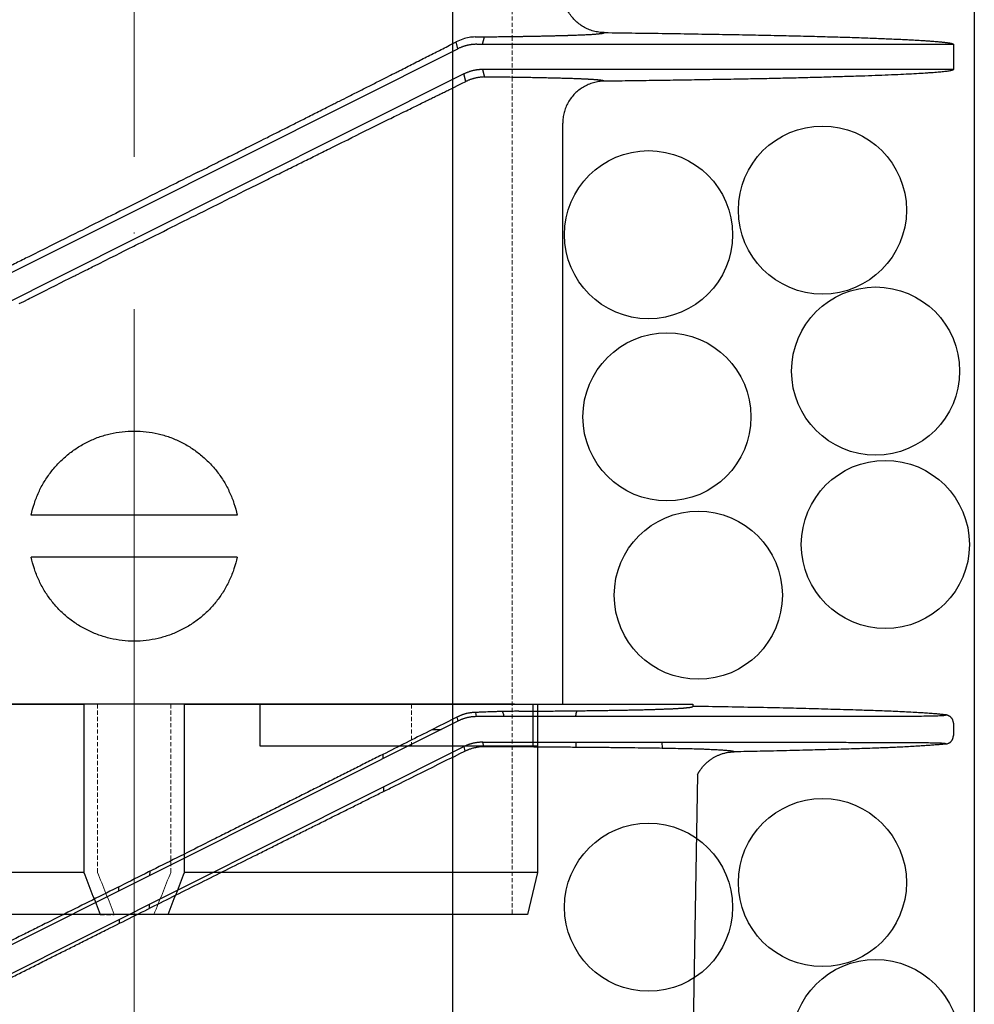
# Model space of a CAD drawing. Units: millimetres. Extents: x 48750 to 58794, y 11146 to 14968.
# Drawn here: x 54662 to 54776, y 12310 to 12427 of the extents above; entities that cross this region are included whole.
import ezdxf

# ---------------------------------------------------------------- set-up
doc = ezdxf.new("R2010")
doc.units = ezdxf.units.MM
for name, pattern in [('ACAD_ISO04W100', [30, 24, -3, 0, -3]), ('CENTER', [50.8, 31.75, -6.35, 6.35, -6.35]), ('DASHED', [0.75, 0.5, -0.25]), ('HIDDEN2', [0.1875, 0.125, -0.0625])]:
    doc.linetypes.add(name, pattern=pattern)
for name, color, linetype, lineweight in [('gaikei', 7, 'Continuous', 25), ('hasen', 2, 'HIDDEN2', 20), ('kijun', 1, 'ACAD_ISO04W100', 9), ('計画', 7, 'Continuous', 30)]:
    doc.layers.add(name, color=color, linetype=linetype, lineweight=lineweight)

# ---------------------------------------------------------------- blocks, each defined once
blk = doc.blocks.new('B')
at = {"layer": 'kijun', "linetype": 'CENTER'}
blk.add_line((0, 45), (0, -34.58), dxfattribs=at)
blk = doc.blocks.new('A')
at = {"layer": 'gaikei'}
for p, q in [((28.24, 40), (-66.5, 40)), ((35.36, 40), (28.24, 40)), ((45.28, 40), (35.36, 40)), ((45.28, 40), (66.5, 40)), ((66.5, 40), (66.5, 39.74)), ((40.76, 38.52), (40.65, 39.02)), ((38.52, 37.99), (-37.33, 0)), ((38.41, 38.46), (38.52, 37.99)), ((97.5, 37.73), (97.5, 37)), ((35.52, 37), (36.54, 37)), ((97.5, 37), (97.5, 36.27)), ((41.6, 34.97), (41.48, 35.48)), ((52.55, 35.48), (52.55, 34.91)), ((62.86, 34.79), (62.84, 35.48)), ((-30.55, 0), (39.25, 34.96)), ((29.63, 33.54), (29.62, 34.03)), ((39.25, 34.96), (39.37, 34.43)), ((67.05, 31.63), (66.5, 0)), ((29.73, 29.64), (29.71, 30.19)), ((1.85, 20.11), (1.84, 19.62)), ((-1.81, 17.79), (-1.82, 18.28)), ((1.78, 16.2), (1.77, 15.7)), ((-1.74, 13.94), (-1.75, 14.43)), ((0.37, 15), (-0.61, 15))]:
    blk.add_line(p, q, dxfattribs=at)
for points in [[(40.65, 39.02), (40.63, 39.02), (40.62, 39.02), (40.61, 39.02, 0.009613), (40.42, 39.01, 0.009509), (40.23, 39, 0.009405), (40.04, 38.98, 0.008632), (39.87, 38.95, 0.008843), (39.7, 38.92, 0.009029), (39.52, 38.88, 0.006619), (39.39, 38.84, 0.006446), (39.26, 38.8, 0.006279), (39.13, 38.76, 0.006339), (39.01, 38.72, 0.007208), (38.89, 38.67, 0.008018), (38.76, 38.62, 0.006554), (38.65, 38.57, 0.003854), (38.53, 38.51, 0.001262), (38.41, 38.46)], [(45.79, 39.16), (45.7, 39.16), (45.61, 39.16), (45.53, 39.16), (45.44, 39.16), (45.36, 39.16), (45.28, 39.16), (45.11, 39.15), (44.96, 39.15), (44.81, 39.15, 0.000564), (44.52, 39.15, 0.000571), (44.24, 39.14, 0.00057), (43.98, 39.14, 0.000529), (43.76, 39.13, 0.000518), (43.54, 39.13, 0.000497), (43.33, 39.12, 0.000545), (43.1, 39.11, 0.000528), (42.89, 39.11, 0.000499), (42.68, 39.1), (42.56, 39.1), (42.43, 39.09), (42.31, 39.09, 0.000443), (42.08, 39.08), (41.85, 39.07), (41.63, 39.06), (41.44, 39.05), (41.25, 39.05), (41.07, 39.04), (40.93, 39.03), (40.79, 39.03), (40.65, 39.02)], [(96.63, 38.73, -0.199238), (96.62, 38.7, -0.087205), (96.6, 38.69, -0.029254), (96.57, 38.68, -0.039835), (96.47, 38.65, -0.02062), (96.37, 38.64, -0.003771), (96.27, 38.63, -0.010891), (95.86, 38.6, -0.005855), (95.45, 38.59, -0.000858), (95.04, 38.58, -0.002106), (93.98, 38.56, -0.001199), (92.92, 38.55, -0.000293), (91.86, 38.55, -0.000459), (89.52, 38.54, -0.000265), (87.17, 38.54, -0.000072), (84.83, 38.53, -0.000069), (81.55, 38.53, -0.000051), (78.28, 38.53, -0.000032), (75, 38.53, -0.00006), (67.24, 38.52, -0.000039), (59.48, 38.52, -0.000018), (51.73, 38.52, -0.000055), (48.07, 38.52, 0.000048), (44.42, 38.52, 0.000152), (40.76, 38.52)], [(43.99, 38.52, 0.035506), (43.98, 38.73, 0.035202), (43.93, 38.94, 0.035496), (43.85, 39.14)], [(45.79, 39.16), (46.06, 39.16), (46.32, 39.16), (46.59, 39.17), (46.86, 39.17), (47.12, 39.17), (47.38, 39.17), (47.64, 39.17), (47.89, 39.18), (48.15, 39.18), (48.4, 39.18), (48.65, 39.18), (48.9, 39.19), (49.14, 39.19), (49.39, 39.19), (49.63, 39.19), (49.87, 39.19), (50.11, 39.2), (50.35, 39.2), (50.58, 39.2), (50.81, 39.2), (51.04, 39.21), (51.27, 39.21), (51.5, 39.21), (51.73, 39.21), (51.95, 39.22), (52.17, 39.22), (52.39, 39.22), (52.61, 39.22), (52.82, 39.22), (53.04, 39.23), (53.25, 39.23), (53.46, 39.23), (53.66, 39.23), (53.87, 39.24), (54.07, 39.24), (54.28, 39.24), (54.48, 39.25), (54.67, 39.25), (54.87, 39.25), (55.07, 39.25), (55.26, 39.26), (55.45, 39.26), (55.64, 39.26), (55.82, 39.26), (56.01, 39.27), (56.19, 39.27), (56.37, 39.27), (56.55, 39.28), (56.73, 39.28), (56.91, 39.28), (57.08, 39.28), (57.25, 39.29), (57.42, 39.29), (57.59, 39.29), (57.76, 39.3), (57.92, 39.3), (58.09, 39.3), (58.25, 39.3), (58.41, 39.31), (58.57, 39.31), (58.72, 39.31), (58.88, 39.32), (59.03, 39.32), (59.18, 39.32), (59.33, 39.33), (59.47, 39.33), (59.62, 39.33), (59.76, 39.33), (59.9, 39.34), (60.04, 39.34), (60.18, 39.34), (60.32, 39.35), (60.46, 39.35), (60.59, 39.35), (60.72, 39.36), (60.84, 39.36), (60.96, 39.36), (61.1, 39.37), (61.36, 39.37, 0.000244), (61.66, 39.38, 0.000327), (61.96, 39.39, 0.000426), (62.24, 39.4, 0.000441), (62.5, 39.41, 0.000413), (62.74, 39.42, 0.0004), (62.99, 39.43, 0.000446), (63.22, 39.44, 0.000509), (63.46, 39.44, 0.000566), (63.68, 39.45, 0.000604), (63.89, 39.46, 0.000642), (64.09, 39.47, 0.00069), (64.29, 39.48, 0.000756), (64.48, 39.49, 0.000834), (64.66, 39.5, 0.000922), (64.83, 39.51, 0.00102), (64.99, 39.52, 0.001133), (65.14, 39.53, 0.001261), (65.29, 39.54, 0.00141), (65.43, 39.55, 0.001589), (65.56, 39.56, 0.001829), (65.68, 39.58, 0.002149), (65.79, 39.59, 0.002547), (65.9, 39.6, 0.002935), (65.99, 39.61, 0.003318), (66.08, 39.62, 0.00384), (66.16, 39.63, 0.005096), (66.23, 39.64, 0.007422), (66.29, 39.66, 0.010628), (66.35, 39.67, 0.012732), (66.4, 39.68, 0.013999), (66.43, 39.69), (66.46, 39.71), (66.48, 39.71), (66.48, 39.72), (66.49, 39.72), (66.49, 39.73), (66.5, 39.74), (66.5, 39.74)], [(52.57, 38.52, -0.041252), (52.59, 38.77, -0.0408), (52.65, 39, -0.041241), (52.76, 39.23)], [(96.63, 38.73, 0.00609), (96.14, 38.78, 0.004311), (95.65, 38.83, 0.002535), (95.15, 38.87, 0.002185), (94.43, 38.92, 0.001721), (93.71, 38.97, 0.001256), (92.98, 39.01, 0.002624), (90.87, 39.12, 0.001892), (88.75, 39.21, 0.00116), (86.63, 39.28, 0.001028), (83.66, 39.37, 0.000857), (80.69, 39.45, 0.000687), (77.72, 39.53, 0.000694), (73.98, 39.61, 0.000567), (70.24, 39.68, 0.000441), (66.5, 39.74)], [(97.5, 37.73, 0.022544), (97.5, 37.82, 0.022544), (97.48, 37.91, 0.022544), (97.46, 38, 0.022544), (97.44, 38.09, 0.022543), (97.4, 38.17, 0.022543), (97.36, 38.25, 0.022542), (97.31, 38.32, 0.022542), (97.25, 38.39, 0.022541), (97.19, 38.46, 0.02254), (97.12, 38.52, 0.02254), (97.05, 38.57, 0.022539), (96.97, 38.62, 0.022539), (96.89, 38.65, 0.022538), (96.8, 38.69, 0.022538), (96.72, 38.71, 0.022538), (96.63, 38.73)], [(38.41, 38.46), (38.08, 38.29), (37.75, 38.13), (37.42, 37.96), (37.09, 37.79), (36.76, 37.63), (36.43, 37.46), (36.09, 37.29), (35.76, 37.12), (35.42, 36.95), (35.09, 36.78), (34.75, 36.61), (34.41, 36.44), (34.07, 36.27), (33.73, 36.1), (33.39, 35.93), (33.05, 35.76), (32.71, 35.59), (32.37, 35.41), (32.02, 35.24), (31.68, 35.07), (31.33, 34.89), (30.98, 34.72), (30.63, 34.54), (30.29, 34.37), (29.94, 34.19), (29.58, 34.01), (29.23, 33.84, -0.000041), (27.66, 33.05, -0.000039), (26.07, 32.25, -0.000037), (24.47, 31.45, -0.000035), (22.86, 30.64, -0.000033), (21.23, 29.82, -0.000031), (19.6, 29, -0.000029), (17.96, 28.18, -0.000028), (16.32, 27.36, -0.000027), (14.67, 26.53, -0.000026), (13.01, 25.7, -0.000025), (11.34, 24.86, -0.000024), (9.67, 24.03, -0.000047), (6.33, 22.35, -0.000046), (2.98, 20.68, -0.000045), (-0.37, 19, -0.000046), (-3.72, 17.33, -0.000049), (-7.05, 15.66, -0.000051), (-10.37, 14, -0.000027), (-12.03, 13.17, -0.000029), (-13.68, 12.35, -0.000031), (-15.32, 11.53, -0.000032), (-16.95, 10.72, -0.000034), (-18.57, 9.91, -0.000035)], [(40.76, 38.52, 0.007343), (40.62, 38.52, 0.007336), (40.47, 38.51, 0.007327), (40.33, 38.5, 0.007316), (40.18, 38.49, 0.007304), (40.04, 38.47, 0.007291), (39.9, 38.44, 0.007276), (39.76, 38.42, 0.00726), (39.61, 38.39, 0.007243), (39.47, 38.35, 0.007225), (39.33, 38.31, 0.007206), (39.19, 38.27, 0.007186), (39.06, 38.22, 0.007165), (38.92, 38.17, 0.007143), (38.78, 38.11, 0.007121), (38.65, 38.05, 0.007098), (38.52, 37.99)], [(41.48, 35.48, 0.007478), (41.33, 35.48, 0.007457), (41.19, 35.47, 0.007434), (41.05, 35.46, 0.007407), (40.91, 35.45, 0.007378), (40.77, 35.43, 0.007346), (40.63, 35.41, 0.007312), (40.48, 35.38, 0.007275), (40.34, 35.35, 0.007236), (40.2, 35.32, 0.007195), (40.06, 35.28, 0.007153), (39.92, 35.24, 0.007109), (39.79, 35.19, 0.007063), (39.65, 35.14, 0.007016), (39.51, 35.08, 0.006969), (39.38, 35.02, 0.00692), (39.25, 34.96)], [(41.48, 35.48), (44.23, 35.48), (46.93, 35.48), (49.59, 35.48), (52.2, 35.48, -0.000005), (54.76, 35.48, -0.000009), (57.26, 35.48, -0.000008), (58.93, 35.48, -0.00001), (60.57, 35.48, -0.000012), (62.18, 35.48, -0.000011), (63.76, 35.48, -0.000009), (65.31, 35.48), (66.83, 35.48), (68.32, 35.48), (69.77, 35.48), (71.2, 35.48), (72.59, 35.47), (73.94, 35.47), (75.26, 35.47, -0.000015), (76.55, 35.47, -0.000018), (77.8, 35.47, -0.000023), (79.01, 35.47, -0.000023), (80.19, 35.47, -0.000019), (81.32, 35.47), (82.43, 35.47), (83.49, 35.47, -0.000024), (84.51, 35.47, -0.000033), (85.49, 35.46, -0.000042), (86.44, 35.46, -0.000052), (87.34, 35.46, -0.000063), (88.2, 35.46, -0.000083), (89.03, 35.46, -0.000115), (89.81, 35.46, -0.000152), (90.55, 35.45, -0.000172), (91.24, 35.45, -0.00017), (91.9, 35.45, -0.000168), (92.52, 35.45, -0.000231), (93.09, 35.44, -0.000383), (93.62, 35.44, -0.000577), (94.11, 35.43, -0.000813), (94.55, 35.43, -0.00111), (94.95, 35.42, -0.001519), (95.32, 35.42, -0.002968), (95.71, 35.4, -0.005118), (96.04, 35.39, -0.009288), (96.29, 35.37, -0.008263), (96.39, 35.36, -0.013684), (96.48, 35.35, -0.02393), (96.54, 35.33), (96.57, 35.32), (96.59, 35.32), (96.61, 35.31), (96.61, 35.3), (96.62, 35.3), (96.62, 35.29), (96.62, 35.29), (96.63, 35.29), (96.63, 35.28), (96.63, 35.28), (96.63, 35.28), (96.63, 35.28), (96.63, 35.28), (96.63, 35.27), (96.63, 35.27)], [(96.63, 35.27, -0.005553), (96.2, 35.22, -0.004008), (95.77, 35.18, -0.002465), (95.34, 35.15, -0.002192), (94.72, 35.1, -0.001732), (94.11, 35.06, -0.001271), (93.49, 35.02, -0.002632), (91.71, 34.92, -0.001913), (89.94, 34.84, -0.001195), (88.16, 34.77, -0.001074), (85.69, 34.69, -0.000897), (83.22, 34.61, -0.000719), (80.75, 34.55, -0.000728), (77.64, 34.47, -0.000594), (74.52, 34.4, -0.000459), (71.41, 34.34)], [(96.63, 35.27, 0.037136), (96.77, 35.3, 0.032904), (96.9, 35.35, 0.031783), (97.01, 35.41)], [(97.01, 35.41, 0.016106), (97.07, 35.44, 0.016107), (97.12, 35.48, 0.016107), (97.17, 35.52, 0.016107), (97.22, 35.57, 0.016108), (97.26, 35.62, 0.016108), (97.3, 35.67, 0.016108), (97.34, 35.72, 0.016109), (97.37, 35.77, 0.016109), (97.4, 35.83, 0.016109), (97.43, 35.89, 0.016109), (97.45, 35.95, 0.01611), (97.47, 36.01, 0.01611), (97.48, 36.07, 0.01611), (97.49, 36.14, 0.01611), (97.5, 36.2, 0.01611), (97.5, 36.27)], [(-19.53, 5.03, -0.000027), (-18.07, 5.76, -0.000026), (-16.61, 6.5, -0.000025), (-15.13, 7.24, -0.000024), (-13.65, 7.98, -0.000023), (-12.17, 8.72, -0.000022), (-10.69, 9.47, -0.000022), (-9.2, 10.21, -0.000022), (-7.71, 10.96, -0.000021), (-6.22, 11.7, -0.000021), (-4.73, 12.45, -0.000021), (-3.23, 13.2, -0.000041), (-0.24, 14.69, -0.000042), (2.75, 16.19, -0.000043), (5.73, 17.68, -0.000045), (8.7, 19.16, -0.000049), (11.65, 20.64, -0.000052), (14.59, 22.1, -0.000028), (16.05, 22.83, -0.00003), (17.5, 23.56, -0.000031), (18.95, 24.28, -0.000033), (20.38, 24.99, -0.000034), (21.81, 25.7, -0.000036), (23.23, 26.41, -0.000038), (24.64, 27.11, -0.000041), (26.05, 27.81, -0.000043), (27.44, 28.51, -0.000046), (28.82, 29.19, -0.000048), (30.18, 29.87, -0.000051), (31.53, 30.54), (32.21, 30.88), (32.88, 31.21), (33.55, 31.54), (34.22, 31.87), (34.88, 32.2), (35.53, 32.53), (36.18, 32.85), (36.83, 33.17, -0.000042), (37.47, 33.49), (38.11, 33.8), (38.74, 34.12), (39.37, 34.43)], [(39.38, 34.42), (39.43, 34.45), (39.48, 34.47), (39.53, 34.5, -0.006376), (39.64, 34.55, -0.007112), (39.76, 34.6, -0.006946), (39.88, 34.65, -0.008523), (40.05, 34.71, -0.009659), (40.24, 34.77, -0.011374), (40.44, 34.82, -0.010646), (40.65, 34.87, -0.008277), (40.84, 34.91, -0.007298), (41.02, 34.93, -0.006138), (41.12, 34.95, -0.007374), (41.22, 34.96, -0.006976), (41.31, 34.96, -0.004203), (41.41, 34.97), (41.5, 34.97, 0.002338), (41.6, 34.97)], [(41.6, 34.97), (41.93, 34.97), (42.26, 34.97), (42.58, 34.97), (42.91, 34.97), (43.23, 34.97), (43.55, 34.97), (43.87, 34.96), (44.19, 34.96), (44.51, 34.96), (44.82, 34.96), (45.13, 34.96), (45.45, 34.96), (45.76, 34.95), (46.06, 34.95), (46.37, 34.95), (46.68, 34.95), (46.98, 34.95), (47.28, 34.95), (47.58, 34.94), (47.88, 34.94), (48.18, 34.94, -0.000091), (49.21, 34.93, -0.000097), (50.22, 34.93, -0.000103), (51.21, 34.92, -0.00011), (52.18, 34.91, -0.000117), (53.13, 34.91, -0.000125), (54.06, 34.9, -0.000135), (54.97, 34.89, -0.000146), (55.87, 34.88, -0.000159), (56.74, 34.87, -0.00017), (57.58, 34.86, -0.000183), (58.4, 34.85, -0.000198), (59.2, 34.84, -0.000448), (60.73, 34.82, -0.000531), (62.17, 34.8, -0.000636), (63.51, 34.78, -0.000767), (64.75, 34.75, -0.000937), (65.89, 34.73, -0.001164), (66.92, 34.7, -0.0007), (67.41, 34.68, -0.000793), (67.86, 34.67, -0.000906), (68.29, 34.65, -0.001024), (68.69, 34.63, -0.001181), (69.06, 34.62, -0.001375), (69.4, 34.6, -0.001641), (69.72, 34.58, -0.001973), (70.01, 34.56, -0.002417), (70.27, 34.54, -0.002975), (70.51, 34.52, -0.003809), (70.72, 34.5, -0.005048), (70.9, 34.48, -0.003259), (70.98, 34.47, -0.003917), (71.05, 34.46, -0.004793), (71.12, 34.45, -0.005872), (71.18, 34.44, -0.007197), (71.23, 34.42, -0.008995), (71.28, 34.41, -0.012494), (71.32, 34.4, -0.019992), (71.35, 34.39, -0.035605), (71.37, 34.38, -0.056084), (71.39, 34.37), (71.4, 34.35), (71.41, 34.34)], [(67.05, 31.63), (67.09, 31.71, -0.002824), (67.14, 31.78, -0.0047), (67.18, 31.86, -0.006045), (67.23, 31.95, -0.005504), (67.29, 32.03, -0.004967), (67.34, 32.12, -0.005279), (67.41, 32.21, -0.005427), (67.47, 32.3, -0.005576), (67.54, 32.39, -0.006184), (67.61, 32.49, -0.006155), (67.69, 32.58, -0.00613), (67.77, 32.67, -0.006665), (67.86, 32.77, -0.006677), (67.95, 32.87, -0.006693), (68.05, 32.96, -0.007231), (68.16, 33.06, -0.0072), (68.26, 33.15, -0.007174), (68.38, 33.24, -0.007703), (68.5, 33.34, -0.007703), (68.62, 33.43, -0.007711), (68.75, 33.52, -0.008264), (68.89, 33.61, -0.008275), (69.04, 33.69, -0.008294), (69.18, 33.77, -0.008892), (69.34, 33.85, -0.008974), (69.5, 33.92, -0.009071), (69.66, 33.99, -0.009502), (69.84, 34.06, -0.009124), (70.02, 34.12, -0.00875), (70.2, 34.17, -0.009624), (70.39, 34.22, -0.010803), (70.59, 34.26, -0.012022), (70.78, 34.29, -0.011068), (70.99, 34.31, -0.006629), (71.2, 34.33, -0.002206), (71.41, 34.34)]]:
    blk.add_lwpolyline(points, format="xyb", dxfattribs=at)
at = {"layer": 'kijun'}
blk.add_line((0, 45), (0, -48.54), dxfattribs=at)
blk = doc.blocks.new('400')
at = {"layer": 'gaikei'}
for p, q in [((41193.85, -3690.93), (41194.07, -3690.04)), ((41204.69, -3689.84), (41204.77, -3689.84)), ((41152.38, -3710.76), (41190.9, -3691.46)), ((41190.9, -3691.46), (41190.71, -3690.64)), ((41249.87, -3690.91), (41249.88, -3690.93)), ((41249.88, -3690.93), (41249.88, -3693.93)), ((41249.88, -3693.93), (41193.85, -3693.93)), ((41193.85, -3693.93), (41194.07, -3694.82)), ((41249.88, -3693.93), (41249.87, -3693.95)), ((41191.62, -3694.46), (41152.38, -3714.11)), ((41191.84, -3695.36), (41191.62, -3694.46)), ((41203.38, -3769.43), (41203.38, -3700.33)), ((41113.14, -3730.4), (41152.38, -3710.76)), ((41152.38, -3714.11), (41113.86, -3733.4)), ((41145.53, -3718.35), (41145.7, -3718.26)), ((41152.38, -3746.93), (41140.13, -3746.93)), ((41164.63, -3746.93), (41152.38, -3746.93)), ((41152.38, -3751.93), (41140.13, -3751.93)), ((41164.63, -3751.93), (41152.38, -3751.93)), ((41101.38, -3769.43), (41146.38, -3769.43)), ((41146.38, -3769.43), (41146.38, -3789.43)), ((41158.38, -3769.43), (41203.38, -3769.43)), ((41158.38, -3789.43), (41158.38, -3769.43)), ((41167.38, -3774.43), (41167.38, -3769.43)), ((41199.88, -3774.43), (41199.88, -3769.43)), ((41200.38, -3769.43), (41200.38, -3774.43)), ((41200.38, -3774.43), (41167.38, -3774.43)), ((41200.38, -3774.43), (41200.38, -3789.43)), ((41146.38, -3789.43), (41104.38, -3789.43)), ((41200.38, -3789.43), (41158.38, -3789.43)), ((41200.38, -3789.43), (41199.18, -3794.43)), ((41148.35, -3794.43), (41105.58, -3794.43)), ((41156.41, -3794.43), (41148.35, -3794.43)), ((41199.18, -3794.43), (41156.41, -3794.43))]:
    blk.add_line(p, q, dxfattribs=at)
for points in [[(41208.32, -3689.54, -0.032622), (41207.67, -3689.49, -0.032128), (41207.04, -3689.36, -0.032516), (41206.42, -3689.14, -0.032313), (41205.85, -3688.85, -0.031968), (41205.32, -3688.49, -0.032094), (41204.84, -3688.07, -0.0333), (41204.4, -3687.57, -0.033135), (41204.03, -3687.01, -0.033545), (41203.74, -3686.41, -0.032175), (41203.54, -3685.8, -0.031747), (41203.42, -3685.18, -0.032123), (41203.38, -3684.54)], [(41192.95, -3690.06, 0.037305), (41192.24, -3690.12, 0.03823), (41191.49, -3690.31, 0.037918), (41190.71, -3690.64)], [(41192.95, -3690.06, 0.00021), (41193.91, -3690.05, 0.000222), (41194.84, -3690.04, 0.000235), (41195.75, -3690.02, 0.00025), (41196.62, -3690.01, 0.000267), (41197.48, -3690, 0.000286), (41198.3, -3689.99, 0.000308), (41199.09, -3689.97, 0.000332), (41199.85, -3689.96, 0.000361), (41200.58, -3689.95, 0.000393), (41201.29, -3689.93, 0.00043), (41201.96, -3689.92, 0.000474), (41202.59, -3689.9, 0.000525), (41203.2, -3689.89, 0.000586), (41203.77, -3689.87, 0.00066), (41204.32, -3689.85, 0.000749), (41204.82, -3689.84)], [(41194.07, -3690.04, 0.000205), (41194.92, -3690.03, 0.000216), (41195.74, -3690.02, 0.000228), (41196.54, -3690.01, 0.000242), (41197.32, -3690, 0.000258), (41198.07, -3689.99, 0.000275), (41198.8, -3689.98, 0.000295), (41199.51, -3689.97, 0.000317), (41200.19, -3689.95, 0.000342), (41200.84, -3689.94, 0.00037), (41201.47, -3689.93, 0.000403), (41202.08, -3689.91, 0.00044), (41202.65, -3689.9, 0.000484), (41203.21, -3689.89, 0.000535), (41203.73, -3689.87, 0.000595), (41204.23, -3689.86, 0.000666), (41204.69, -3689.84)], [(41204.77, -3689.84, 0.000826), (41205.19, -3689.82, 0.000936), (41205.58, -3689.81, 0.001072), (41205.95, -3689.79, 0.00124), (41206.29, -3689.77, 0.001453), (41206.6, -3689.76, 0.001728), (41206.89, -3689.74, 0.002091), (41207.16, -3689.72, 0.002584), (41207.39, -3689.7, 0.003276), (41207.6, -3689.68, 0.004293), (41207.78, -3689.66, 0.005872), (41207.94, -3689.65, 0.008513), (41208.07, -3689.63, 0.013416), (41208.17, -3689.61, 0.024043), (41208.25, -3689.58, 0.053451), (41208.29, -3689.56, 0.166751), (41208.32, -3689.54)], [(41204.82, -3689.84, 0.000843), (41205.24, -3689.82, 0.000957), (41205.63, -3689.8, 0.001098), (41206, -3689.79, 0.001274), (41206.34, -3689.77, 0.001497), (41206.65, -3689.75, 0.001786), (41206.94, -3689.74, 0.00217), (41207.2, -3689.72, 0.002694), (41207.43, -3689.7, 0.003438), (41207.63, -3689.68, 0.004542), (41207.81, -3689.66, 0.006279), (41207.97, -3689.64, 0.009241), (41208.09, -3689.62, 0.014894), (41208.19, -3689.6, 0.027683), (41208.26, -3689.58, 0.065602), (41208.3, -3689.56, 0.216093), (41208.32, -3689.54)], [(41208.32, -3689.54), (41208.79, -3689.54), (41209.26, -3689.55), (41209.73, -3689.56), (41210.2, -3689.56), (41210.66, -3689.57), (41211.13, -3689.57), (41211.59, -3689.58), (41212.04, -3689.59), (41212.5, -3689.59), (41212.96, -3689.6), (41213.41, -3689.61), (41213.86, -3689.61), (41214.31, -3689.62), (41214.75, -3689.62), (41215.2, -3689.63), (41215.64, -3689.64), (41216.08, -3689.64), (41216.52, -3689.65), (41216.95, -3689.66), (41217.39, -3689.66), (41217.82, -3689.67), (41218.25, -3689.68), (41218.67, -3689.68), (41219.1, -3689.69), (41219.52, -3689.7), (41219.94, -3689.71), (41220.36, -3689.71), (41220.77, -3689.72), (41221.18, -3689.73), (41221.59, -3689.73), (41222, -3689.74), (41222.4, -3689.75), (41222.81, -3689.76), (41223.2, -3689.76), (41223.6, -3689.77), (41224, -3689.78), (41224.39, -3689.78), (41224.78, -3689.79), (41225.17, -3689.8), (41225.55, -3689.81), (41225.93, -3689.82), (41226.31, -3689.82), (41226.69, -3689.83), (41227.06, -3689.84), (41227.44, -3689.85), (41227.8, -3689.85), (41228.17, -3689.86), (41228.53, -3689.87), (41228.89, -3689.88), (41229.25, -3689.89), (41229.61, -3689.89), (41229.96, -3689.9), (41230.31, -3689.91), (41230.66, -3689.92), (41231, -3689.93), (41231.34, -3689.93), (41231.68, -3689.94), (41232.02, -3689.95), (41232.35, -3689.96), (41232.68, -3689.97), (41233.01, -3689.98), (41233.33, -3689.98), (41233.65, -3689.99), (41233.97, -3690), (41234.29, -3690.01), (41234.6, -3690.02), (41234.91, -3690.03), (41235.21, -3690.03), (41235.52, -3690.04), (41235.82, -3690.05), (41236.12, -3690.06), (41236.41, -3690.07), (41236.7, -3690.08), (41236.99, -3690.09), (41237.28, -3690.1), (41237.56, -3690.1), (41237.84, -3690.11), (41238.12, -3690.12), (41238.39, -3690.13), (41238.66, -3690.14), (41238.93, -3690.15), (41239.19, -3690.16), (41239.45, -3690.17), (41239.71, -3690.18), (41239.96, -3690.19), (41240.21, -3690.19), (41240.47, -3690.2), (41240.71, -3690.21), (41240.95, -3690.22), (41241.19, -3690.23), (41241.43, -3690.24), (41241.66, -3690.25), (41241.89, -3690.26), (41242.12, -3690.27), (41242.34, -3690.28), (41242.56, -3690.29), (41242.78, -3690.3), (41242.99, -3690.31), (41243.21, -3690.32), (41243.41, -3690.32), (41243.62, -3690.33), (41243.82, -3690.34), (41244.02, -3690.35), (41244.21, -3690.36), (41244.41, -3690.37), (41244.59, -3690.38), (41244.78, -3690.39), (41244.96, -3690.4), (41245.14, -3690.41), (41245.32, -3690.42), (41245.49, -3690.43), (41245.66, -3690.44), (41245.82, -3690.45), (41245.99, -3690.46), (41246.15, -3690.47), (41246.3, -3690.48), (41246.46, -3690.49), (41246.61, -3690.5), (41246.75, -3690.51), (41246.9, -3690.52), (41247.04, -3690.53), (41247.17, -3690.54), (41247.31, -3690.55), (41247.44, -3690.56), (41247.56, -3690.57), (41247.69, -3690.58), (41247.81, -3690.59), (41247.93, -3690.6), (41248.04, -3690.61), (41248.15, -3690.62), (41248.26, -3690.63), (41248.36, -3690.64), (41248.46, -3690.65), (41248.56, -3690.66), (41248.65, -3690.67), (41248.74, -3690.68), (41248.83, -3690.69), (41248.91, -3690.7), (41248.99, -3690.71), (41249.07, -3690.72), (41249.14, -3690.73), (41249.21, -3690.74), (41249.27, -3690.75), (41249.34, -3690.76), (41249.4, -3690.77), (41249.45, -3690.78), (41249.51, -3690.79), (41249.55, -3690.8), (41249.6, -3690.81), (41249.64, -3690.82), (41249.68, -3690.83), (41249.72, -3690.84), (41249.75, -3690.85), (41249.78, -3690.86), (41249.8, -3690.87, -0.028868), (41249.82, -3690.88), (41249.84, -3690.89), (41249.85, -3690.9), (41249.87, -3690.91)], [(41159.96, -3706.15, 0.000027), (41160.97, -3705.65, 0.00003), (41161.97, -3705.14, 0.000034), (41162.97, -3704.64, 0.000032), (41163.89, -3704.18, 0.000029), (41164.81, -3703.72, 0.000027), (41165.72, -3703.26), (41165.97, -3703.13), (41166.22, -3703.01), (41166.46, -3702.89), (41166.93, -3702.65), (41167.4, -3702.42), (41167.87, -3702.18), (41168.05, -3702.09), (41168.23, -3702), (41168.4, -3701.91), (41168.56, -3701.83), (41168.72, -3701.75), (41168.88, -3701.67, 0.000037), (41170.26, -3700.98, 0.000046), (41171.63, -3700.29, 0.000055), (41172.99, -3699.61, 0.000035), (41173.75, -3699.22, 0.000037), (41174.51, -3698.84, 0.00004), (41175.26, -3698.46), (41175.51, -3698.34), (41175.75, -3698.22), (41175.99, -3698.1), (41176.12, -3698.03), (41176.25, -3697.96), (41176.38, -3697.9), (41176.52, -3697.83), (41176.67, -3697.75), (41176.82, -3697.68), (41177.09, -3697.54), (41177.37, -3697.4), (41177.64, -3697.26, 0.00008), (41178.99, -3696.58, 0.000073), (41180.33, -3695.91, 0.000065), (41181.65, -3695.24), (41182.06, -3695.03), (41182.46, -3694.83), (41182.87, -3694.62), (41183.1, -3694.5), (41183.33, -3694.39), (41183.57, -3694.27), (41183.68, -3694.21), (41183.79, -3694.16), (41183.9, -3694.1), (41184, -3694.05), (41184.1, -3694), (41184.2, -3693.95), (41184.4, -3693.85), (41184.6, -3693.75), (41184.8, -3693.65, 0.000129), (41186.4, -3692.83, 0.00013), (41187.97, -3692.04, 0.00013), (41189.5, -3691.26), (41189.91, -3691.05), (41190.31, -3690.85), (41190.71, -3690.64)], [(41193.15, -3690.93, 0.0074), (41193, -3690.93, 0.007388), (41192.86, -3690.94, 0.007373), (41192.71, -3690.95, 0.007357), (41192.57, -3690.96, 0.007338), (41192.43, -3690.98, 0.007318), (41192.29, -3691.01, 0.007296), (41192.14, -3691.03, 0.007272), (41192, -3691.06, 0.007247), (41191.86, -3691.1, 0.00722), (41191.72, -3691.14, 0.007191), (41191.58, -3691.18, 0.007162), (41191.44, -3691.23, 0.007131), (41191.31, -3691.28, 0.007099), (41191.17, -3691.34, 0.007066), (41191.03, -3691.4, 0.007033), (41190.9, -3691.46)], [(41193.15, -3690.93), (41193.33, -3690.93), (41193.52, -3690.93), (41193.7, -3690.93), (41193.96, -3690.93), (41194.21, -3690.93), (41194.46, -3690.93), (41195.24, -3690.93), (41196.01, -3690.93), (41196.78, -3690.93), (41197.16, -3690.93), (41197.53, -3690.93), (41197.91, -3690.93), (41198.24, -3690.93), (41198.58, -3690.93), (41198.91, -3690.93), (41199.31, -3690.93), (41199.71, -3690.93), (41200.11, -3690.93), (41200.66, -3690.93), (41201.21, -3690.93), (41201.75, -3690.93), (41202.4, -3690.93), (41203.05, -3690.93), (41203.69, -3690.93), (41204.72, -3690.93), (41205.74, -3690.93), (41206.75, -3690.93, 0.000012), (41210.63, -3690.93, 0.000017), (41214.38, -3690.93, 0.000023), (41217.97, -3690.93, 0.000009), (41219.66, -3690.93), (41221.31, -3690.93, -0.000008), (41222.92, -3690.93, -0.000014), (41224.54, -3690.93, -0.000015), (41226.11, -3690.93, -0.000016), (41227.64, -3690.93, -0.000015), (41229.08, -3690.93, -0.000012), (41230.48, -3690.93), (41231.84, -3690.93), (41232.66, -3690.93), (41233.46, -3690.93), (41234.25, -3690.93), (41235.02, -3690.93), (41235.77, -3690.93), (41236.51, -3690.93), (41237.59, -3690.93), (41238.63, -3690.93, 0.000025), (41239.63, -3690.93, 0.000025), (41240.61, -3690.93), (41241.55, -3690.93), (41242.45, -3690.93, -0.000041), (41243.32, -3690.93, -0.000042), (41244.14, -3690.93, -0.000043), (41244.91, -3690.93), (41245.65, -3690.93), (41246.34, -3690.93, 0.000075), (41246.96, -3690.93), (41247.12, -3690.93), (41247.28, -3690.93), (41247.44, -3690.93), (41247.59, -3690.93), (41247.74, -3690.93), (41247.89, -3690.93), (41248.04, -3690.93), (41248.17, -3690.93), (41248.31, -3690.93), (41248.44, -3690.93), (41248.57, -3690.93), (41248.69, -3690.93), (41248.81, -3690.93), (41248.92, -3690.93), (41249.03, -3690.93), (41249.13, -3690.93), (41249.23, -3690.93), (41249.32, -3690.93), (41249.4, -3690.93), (41249.48, -3690.93), (41249.55, -3690.93), (41249.62, -3690.93), (41249.68, -3690.93), (41249.73, -3690.93), (41249.77, -3690.93), (41249.81, -3690.93), (41249.84, -3690.93), (41249.85, -3690.93), (41249.86, -3690.93), (41249.87, -3690.93), (41249.87, -3690.93), (41249.88, -3690.93), (41249.88, -3690.93)], [(41193.85, -3693.93, 0.007403), (41193.71, -3693.93, 0.00739), (41193.57, -3693.94, 0.007376), (41193.42, -3693.95, 0.007359), (41193.28, -3693.96, 0.00734), (41193.14, -3693.98, 0.007319), (41193, -3694, 0.007297), (41192.85, -3694.03, 0.007272), (41192.71, -3694.06, 0.007246), (41192.57, -3694.1, 0.007218), (41192.43, -3694.14, 0.007189), (41192.3, -3694.18, 0.007159), (41192.16, -3694.23, 0.007127), (41192.02, -3694.28, 0.007094), (41191.89, -3694.34, 0.00706), (41191.75, -3694.4, 0.007026), (41191.62, -3694.46)], [(41249.87, -3693.95), (41249.86, -3693.96), (41249.84, -3693.98), (41249.83, -3693.99), (41249.81, -3693.99), (41249.8, -3694), (41249.78, -3694.01, -0.009952), (41249.73, -3694.02, -0.010041), (41249.68, -3694.04, -0.009984), (41249.6, -3694.06, -0.012672), (41249.44, -3694.09, -0.007152), (41249.23, -3694.13, -0.004764), (41249, -3694.16, -0.004304), (41248.7, -3694.19, -0.003102), (41248.38, -3694.23, -0.002178), (41248.06, -3694.26, -0.002271), (41247.68, -3694.29, -0.002213), (41247.27, -3694.32, -0.001711), (41246.79, -3694.35, -0.001792), (41245.78, -3694.42, -0.001384), (41244.58, -3694.48, -0.00142), (41243.28, -3694.55, -0.001659), (41241.75, -3694.61, -0.001255), (41240.18, -3694.67, -0.000785), (41238.52, -3694.73, -0.00058), (41236.41, -3694.79, -0.000514), (41234.2, -3694.86, -0.000523), (41231.99, -3694.92, -0.000566), (41229.84, -3694.97, -0.000538), (41227.69, -3695.02, -0.000446), (41225.45, -3695.06, -0.000388), (41222.7, -3695.11, -0.000323), (41219.81, -3695.16, -0.000298), (41216.88, -3695.21, -0.000286), (41214.01, -3695.25, -0.000256), (41211.16, -3695.29, -0.000215), (41208.32, -3695.32)], [(41194.07, -3694.82, 0.007229), (41193.92, -3694.82, 0.007229), (41193.78, -3694.83, 0.007229), (41193.64, -3694.84, 0.007229), (41193.49, -3694.86, 0.007229), (41193.35, -3694.88, 0.007229), (41193.21, -3694.9, 0.007229), (41193.07, -3694.93, 0.007229), (41192.92, -3694.96, 0.007229), (41192.78, -3695, 0.007229), (41192.65, -3695.04, 0.007229), (41192.51, -3695.08, 0.007229), (41192.37, -3695.13, 0.007229), (41192.24, -3695.18, 0.007229), (41192.1, -3695.24, 0.007229), (41191.97, -3695.3, 0.007229), (41191.84, -3695.36)], [(41205.66, -3695.06, 0.001023), (41205.19, -3695.04, 0.00088), (41204.69, -3695.02, 0.000766), (41204.15, -3695.01, 0.000674), (41203.58, -3694.99, 0.000598), (41202.97, -3694.97, 0.000535), (41202.32, -3694.95, 0.000482), (41201.64, -3694.94, 0.000437), (41200.93, -3694.92, 0.000399), (41200.18, -3694.91, 0.000366), (41199.41, -3694.89, 0.000337), (41198.59, -3694.88, 0.000312), (41197.75, -3694.87, 0.00029), (41196.88, -3694.85, 0.000271), (41195.97, -3694.84, 0.000254), (41195.03, -3694.83, 0.000238), (41194.07, -3694.82)], [(41208.32, -3695.32, 0.218392), (41208.3, -3695.3, 0.067352), (41208.26, -3695.28, 0.028409), (41208.19, -3695.26, 0.015264), (41208.1, -3695.24, 0.00946), (41207.98, -3695.22, 0.006422), (41207.84, -3695.2, 0.004642), (41207.67, -3695.19, 0.003512), (41207.47, -3695.17, 0.002751), (41207.25, -3695.15, 0.002214), (41207, -3695.13, 0.001822), (41206.72, -3695.11, 0.001527), (41206.42, -3695.1, 0.001299), (41206.1, -3695.08, 0.001119), (41205.75, -3695.06, 0.000975), (41205.37, -3695.05, 0.000858), (41204.97, -3695.03)], [(41208.32, -3695.32, 0.20009), (41208.3, -3695.31, 0.06955), (41208.27, -3695.29, 0.030593), (41208.22, -3695.27, 0.016714), (41208.14, -3695.25, 0.010444), (41208.05, -3695.23, 0.007123), (41207.93, -3695.22, 0.005163), (41207.8, -3695.2, 0.003913), (41207.64, -3695.18, 0.003069), (41207.46, -3695.17, 0.002472), (41207.27, -3695.15, 0.002034), (41207.05, -3695.13, 0.001704), (41206.81, -3695.12, 0.00145), (41206.55, -3695.1, 0.001249), (41206.27, -3695.09, 0.001088), (41205.97, -3695.07, 0.000957), (41205.66, -3695.06)], [(41145.7, -3718.26), (41146.01, -3718.11), (41146.32, -3717.95), (41146.62, -3717.8, -0.000027), (41147.4, -3717.41), (41148.17, -3717.03), (41148.94, -3716.64), (41149.54, -3716.34), (41150.14, -3716.04), (41150.74, -3715.74), (41151.13, -3715.54), (41151.52, -3715.35), (41151.91, -3715.15), (41152.12, -3715.05), (41152.33, -3714.94), (41152.54, -3714.84), (41152.93, -3714.64), (41153.32, -3714.45), (41153.7, -3714.26), (41153.94, -3714.14), (41154.17, -3714.02), (41154.41, -3713.91), (41154.89, -3713.66), (41155.38, -3713.42), (41155.87, -3713.18), (41156.35, -3712.93), (41156.83, -3712.69), (41157.32, -3712.45), (41157.79, -3712.21), (41158.27, -3711.98), (41158.75, -3711.74), (41159.21, -3711.51), (41159.67, -3711.28), (41160.13, -3711.05), (41160.71, -3710.76), (41161.3, -3710.47), (41161.88, -3710.18), (41162.2, -3710.02), (41162.52, -3709.86), (41162.84, -3709.7), (41163.14, -3709.55), (41163.44, -3709.4), (41163.74, -3709.25), (41164.36, -3708.94), (41164.96, -3708.64), (41165.57, -3708.34), (41166.31, -3707.97), (41167.04, -3707.61), (41167.76, -3707.25, -0.000039), (41168.7, -3706.78, -0.00004), (41169.62, -3706.32, -0.00004), (41170.55, -3705.86, -0.000079), (41172.26, -3705.02, -0.000085), (41173.94, -3704.18, -0.000092), (41175.61, -3703.35), (41176, -3703.16), (41176.39, -3702.97), (41176.77, -3702.78), (41177.11, -3702.61), (41177.45, -3702.44), (41177.79, -3702.28), (41178.3, -3702.02), (41178.8, -3701.77), (41179.31, -3701.52), (41179.88, -3701.24), (41180.45, -3700.96), (41181.01, -3700.68), (41181.57, -3700.4), (41182.14, -3700.13), (41182.69, -3699.85), (41182.91, -3699.75), (41183.13, -3699.64), (41183.34, -3699.53), (41183.52, -3699.45), (41183.69, -3699.36), (41183.87, -3699.27), (41184.17, -3699.12), (41184.48, -3698.97), (41184.78, -3698.83), (41184.97, -3698.73), (41185.17, -3698.63), (41185.37, -3698.54), (41185.55, -3698.45), (41185.72, -3698.36), (41185.9, -3698.27), (41186.13, -3698.16), (41186.36, -3698.05), (41186.59, -3697.93, -0.000066), (41187.13, -3697.67, -0.000067), (41187.67, -3697.4, -0.000067), (41188.21, -3697.14, -0.000072), (41188.76, -3696.87, -0.000074), (41189.3, -3696.61, -0.000077), (41189.84, -3696.34), (41190.18, -3696.18), (41190.52, -3696.01), (41190.85, -3695.85), (41191.02, -3695.77), (41191.18, -3695.68), (41191.35, -3695.6), (41191.51, -3695.52), (41191.68, -3695.44), (41191.84, -3695.36)], [(41208.32, -3695.32, 0.032621), (41207.67, -3695.37, 0.032137), (41207.04, -3695.51, 0.032535), (41206.42, -3695.72, 0.03232), (41205.85, -3696.01, 0.031969), (41205.32, -3696.37, 0.032089), (41204.84, -3696.79, 0.033294), (41204.4, -3697.29, 0.033131), (41204.03, -3697.85, 0.033543), (41203.74, -3698.45, 0.032174), (41203.54, -3699.06, 0.031746), (41203.42, -3699.69, 0.032122), (41203.38, -3700.33)], [(41159.96, -3706.15), (41159.65, -3706.3), (41159.34, -3706.46), (41159.04, -3706.61), (41158.6, -3706.83), (41158.17, -3707.05), (41157.74, -3707.26), (41157.4, -3707.43), (41157.06, -3707.6), (41156.72, -3707.77), (41156.12, -3708.07), (41155.52, -3708.37), (41154.92, -3708.67), (41154.32, -3708.97), (41153.72, -3709.27), (41153.11, -3709.58), (41152.47, -3709.9), (41151.83, -3710.22), (41151.19, -3710.54), (41150.68, -3710.79), (41150.18, -3711.05), (41149.67, -3711.3), (41149.16, -3711.55), (41148.66, -3711.8), (41148.16, -3712.05), (41147.66, -3712.3), (41147.17, -3712.54), (41146.68, -3712.79), (41146.22, -3713.02), (41145.76, -3713.25), (41145.3, -3713.48), (41144.72, -3713.77), (41144.13, -3714.06), (41143.54, -3714.35), (41143.22, -3714.51), (41142.9, -3714.67), (41142.59, -3714.83), (41142.28, -3714.98), (41141.98, -3715.13), (41141.68, -3715.28), (41141.07, -3715.59), (41140.46, -3715.89), (41139.85, -3716.2, -0.00003), (41139.08, -3716.58, -0.00003), (41138.32, -3716.96, -0.000031), (41137.55, -3717.34, -0.00004), (41136.58, -3717.82, -0.00004)], [(41140.13, -3746.93, -0.028661), (41140.5, -3745.55, -0.028293), (41141.02, -3744.22, -0.028512), (41141.68, -3742.96, -0.028634), (41142.49, -3741.79, -0.0284), (41143.42, -3740.72, -0.028423), (41144.46, -3739.76, -0.028407), (41145.61, -3738.92, -0.028416), (41146.85, -3738.22, -0.028724), (41148.16, -3737.66, -0.028674), (41149.54, -3737.26, -0.028403), (41150.95, -3737.01, -0.028789), (41152.38, -3736.93)], [(41152.38, -3736.93, -0.028742), (41153.8, -3737.01, -0.028359), (41155.22, -3737.26, -0.028629), (41156.59, -3737.66, -0.028757), (41157.9, -3738.22, -0.028448), (41159.14, -3738.92, -0.028441), (41160.29, -3739.76, -0.028438), (41161.34, -3740.72, -0.028414), (41162.27, -3741.79, -0.028648), (41163.08, -3742.96, -0.028509), (41163.74, -3744.23, -0.02829), (41164.26, -3745.55, -0.028659), (41164.63, -3746.93)], [(41152.38, -3761.93, -0.028743), (41150.95, -3761.85, -0.02836), (41149.54, -3761.6, -0.028629), (41148.17, -3761.2, -0.028757), (41146.85, -3760.64, -0.028448), (41145.61, -3759.94, -0.028441), (41144.46, -3759.11, -0.028438), (41143.42, -3758.15, -0.028415), (41142.49, -3757.07, -0.028648), (41141.68, -3755.9, -0.028509), (41141.02, -3754.64, -0.02829), (41140.5, -3753.31, -0.028659), (41140.13, -3751.93)], [(41164.63, -3751.93, -0.028658), (41164.26, -3753.31, -0.02829), (41163.74, -3754.64, -0.028509), (41163.08, -3755.9, -0.028631), (41162.27, -3757.07, -0.028397), (41161.34, -3758.15, -0.02842), (41160.3, -3759.11, -0.028405), (41159.15, -3759.94, -0.028414), (41157.91, -3760.64, -0.028722), (41156.6, -3761.2, -0.028682), (41155.22, -3761.6, -0.028411), (41153.81, -3761.85, -0.028796), (41152.38, -3761.93)]]:
    blk.add_lwpolyline(points, format="xyb", dxfattribs=at)
for points in [[(41138.69, -3721.78), (41139.23, -3721.51), (41139.77, -3721.24), (41139.98, -3721.13), (41140.18, -3721.03), (41140.39, -3720.92), (41140.87, -3720.68), (41141.34, -3720.45), (41141.82, -3720.21), (41142.42, -3719.91), (41143.01, -3719.61), (41143.61, -3719.31), (41144.14, -3719.04), (41144.66, -3718.78), (41145.19, -3718.52), (41145.3, -3718.46), (41145.42, -3718.4), (41145.53, -3718.35)], [(41146.38, -3789.43), (41146.5, -3789.74), (41146.62, -3790.06), (41146.75, -3790.37), (41146.87, -3790.68), (41146.99, -3791), (41147.11, -3791.31), (41147.24, -3791.62), (41147.36, -3791.93), (41147.48, -3792.25), (41147.61, -3792.56), (41147.73, -3792.87), (41147.85, -3793.18), (41147.98, -3793.5), (41148.1, -3793.81), (41148.23, -3794.12), (41148.35, -3794.43)], [(41156.41, -3794.43), (41156.53, -3794.12), (41156.66, -3793.81), (41156.78, -3793.5), (41156.91, -3793.18), (41157.03, -3792.87), (41157.15, -3792.56), (41157.27, -3792.25), (41157.4, -3791.93), (41157.52, -3791.62), (41157.64, -3791.31), (41157.77, -3791), (41157.89, -3790.68), (41158.01, -3790.37), (41158.13, -3790.06), (41158.26, -3789.74), (41158.38, -3789.43)]]:
    blk.add_lwpolyline(points, dxfattribs=at)
at = {"layer": 'hasen', "linetype": 'DASHED'}
for p, q in [((41197.38, -3614.86), (41197.38, -3690)), ((41197.38, -3690), (41197.38, -3690.93)), ((41197.38, -3690.93), (41197.38, -3693.93)), ((41197.38, -3693.93), (41197.38, -3694.86)), ((41197.38, -3694.86), (41197.38, -3794.43)), ((41146.38, -3769.43), (41148.02, -3769.43)), ((41148.02, -3769.43), (41152.38, -3769.43)), ((41148.02, -3789.43), (41148.02, -3769.43)), ((41152.38, -3769.43), (41156.74, -3769.43)), ((41158.38, -3769.43), (41156.74, -3769.43)), ((41156.74, -3789.43), (41156.74, -3769.43)), ((41185.38, -3769.43), (41185.38, -3774.43))]:
    blk.add_line(p, q, dxfattribs=at)
for points in [[(41148.02, -3789.43), (41148.14, -3789.74), (41148.27, -3790.06), (41148.39, -3790.37), (41148.52, -3790.68), (41148.64, -3791), (41148.77, -3791.31), (41148.89, -3791.62), (41149.02, -3791.93), (41149.14, -3792.25), (41149.27, -3792.56), (41149.39, -3792.87), (41149.52, -3793.18), (41149.64, -3793.49), (41149.77, -3793.81), (41149.89, -3794.12), (41150.02, -3794.43)], [(41154.74, -3794.43), (41154.86, -3794.12), (41154.99, -3793.81), (41155.12, -3793.5), (41155.24, -3793.18), (41155.37, -3792.87), (41155.49, -3792.56), (41155.62, -3792.25), (41155.74, -3791.94), (41155.87, -3791.62), (41155.99, -3791.31), (41156.12, -3791), (41156.24, -3790.68), (41156.36, -3790.37), (41156.49, -3790.06), (41156.61, -3789.75), (41156.74, -3789.43)]]:
    blk.add_lwpolyline(points, dxfattribs=at)
at = {"layer": 'kijun', "ltscale": 3}
blk.add_line((41152.38, -3794.43), (41152.38, -3364.43), dxfattribs=at)
at = {"layer": '計画', "linetype": 'DASHED'}
blk.add_line((41148.35, -3794.43), (41150.02, -3794.43), dxfattribs=at)

msp = doc.modelspace()

# ---------------------------------------------------------------- linework, layer by layer
at = {"layer": 'gaikei'}
for p, q in [((54713.97, 13266.06), (54713.91, 11282.85)), ((54776.06, 13266.06), (54776.06, 11185.94))]:
    msp.add_line(p, q, dxfattribs=at)
for centre in [(54757.98, 12404.84), (54737.29, 12401.91), (54764.31, 12385.69), (54739.48, 12380.24), (54765.47, 12365.07), (54743.21, 12359.02), (54757.98, 12324.84), (54737.29, 12321.91), (54764.31, 12305.69)]:
    msp.add_circle(centre, 10, dxfattribs=at)

# ---------------------------------------------------------------- block references
for name, p in [('400', (13523.69, 16115.49)), ('A', (54676.07, 12306.06)), ('B', (54676.07, 12266.06))]:
    msp.add_blockref(name, p, dxfattribs=at)

doc.saveas('drawing.dxf')
